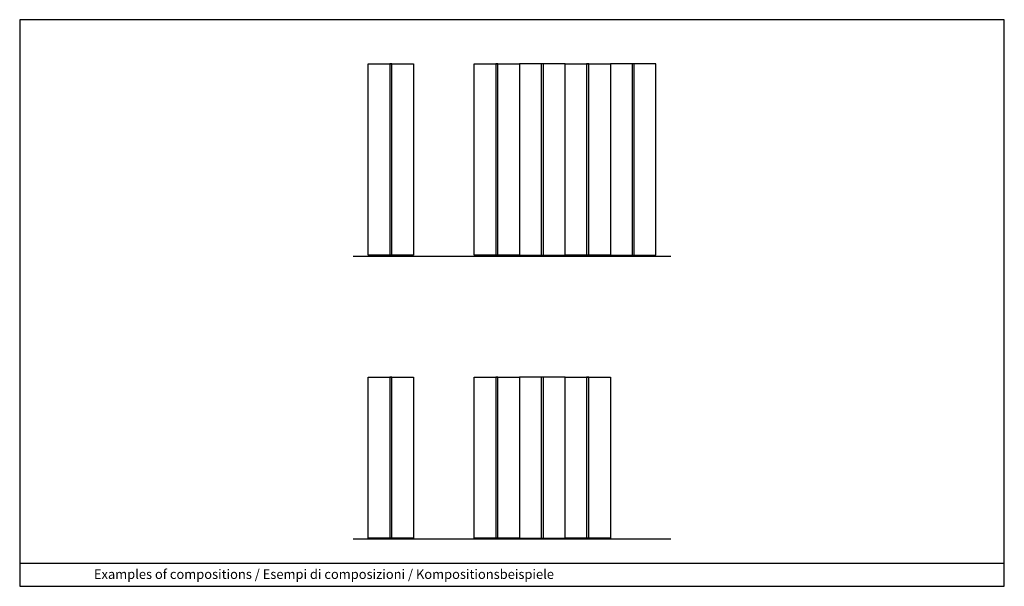
# Model space of a CAD drawing. Extents: x 0 to 40100, y 0 to 25070.
# Drawn here: x 27100 to 40100, y 1538 to 9015 of the extents above; entities that cross this region are included whole.
import ezdxf
from ezdxf.enums import TextEntityAlignment as Align

# ---------------------------------------------------------------- set-up
doc = ezdxf.new("R2010")
doc.units = 0
doc.header["$LTSCALE"] = 5
doc.layers.get('0').update_dxf_attribs({"linetype": 'CONTINUOUS'})
doc.styles.add('STILE1', font='ROMANS.SHX')

msp = doc.modelspace()

# ---------------------------------------------------------------- linework, layer by layer
for points in [[(27100, 1538), (40100, 1538), (40100, 9015), (27100, 9015)], [(32300, 5908), (31700, 5908), (31700, 8431), (32300, 8431)], [(31985, 8431), (31985, 5908), (32015, 5908), (32015, 8431)], [(33700, 5908), (33100, 5908), (33100, 8431), (33700, 8431)], [(33385, 8431), (33385, 5908), (33415, 5908), (33415, 8431)], [(33700, 5908), (34300, 5908), (34300, 8431), (33700, 8431)], [(33985, 8431), (33985, 5908), (34015, 5908), (34015, 8431)], [(34900, 5908), (34300, 5908), (34300, 8431), (34900, 8431)], [(34585, 8431), (34585, 5908), (34615, 5908), (34615, 8431)], [(34900, 5908), (35500, 5908), (35500, 8431), (34900, 8431)], [(35185, 8431), (35185, 5908), (35215, 5908), (35215, 8431)], [(32300, 2175), (31700, 2175), (31700, 4298), (32300, 4298)], [(31985, 4298), (31985, 2175), (32015, 2175), (32015, 4298)], [(33700, 2175), (33100, 2175), (33100, 4298), (33700, 4298)], [(33385, 4298), (33385, 2175), (33415, 2175), (33415, 4298)], [(33700, 2175), (34300, 2175), (34300, 4298), (33700, 4298)], [(33985, 4298), (33985, 2175), (34015, 2175), (34015, 4298)], [(34900, 2175), (34300, 2175), (34300, 4298), (34900, 4298)], [(34585, 4298), (34585, 2175), (34615, 2175), (34615, 4298)], [(27100, 1538), (40100, 1538), (40100, 1838), (27100, 1838)], [(27100, 1538), (40100, 1538), (40100, 1838), (27100, 1838)]]:
    msp.add_lwpolyline(points, close=True)
for points in [[(35698, 5891), (31502, 5891)], [(35698, 2158), (31502, 2158)]]:
    msp.add_lwpolyline(points)

# ---------------------------------------------------------------- texts
at = {"style": 'STILE1'}
msp.add_text('Examples of compositions / Esempi di composizioni / Kompositionsbeispiele', height=125, dxfattribs=at).set_placement((31117, 1635), align=Align.CENTER)

doc.saveas('drawing.dxf')
